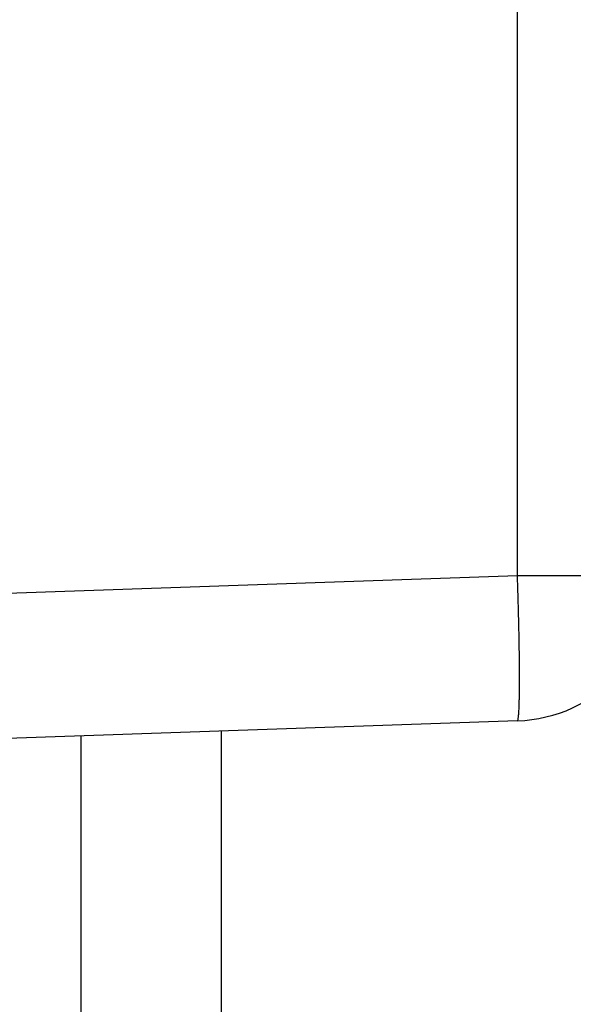
# Model space of a CAD drawing. Units: millimetres. Extents: x -3217 to 5220, y -3039 to 2395.
# Drawn here: x 5039 to 5042, y 2151 to 2158 of the extents above; entities that cross this region are included whole.
import ezdxf

# ---------------------------------------------------------------- set-up
doc = ezdxf.new("R2010")
doc.units = ezdxf.units.MM
for name, color, linetype in [('dimension-Bemassung', 5, 'Continuous'), ('hatching-Schraffur', 5, 'Continuous'), ('outline-Körperkante', 7, 'Continuous')]:
    doc.layers.add(name, color=color, linetype=linetype)

# ---------------------------------------------------------------- blocks, each defined once
blk = doc.blocks.new('WinDrive2201_Drive')
at = {"layer": 'outline-Körperkante'}
for p, q in [((-22.6651, -38.1502), (-22.6651, -27.2911)), ((-32.7, -38.5006), (-22.6651, -38.1502)), ((-22.6651, -38.1502), (-21.7, -38.1502)), ((-22.6651, -39.1496), (-32.7, -39.5)), ((-22.6651, -39.1493), (-22.6635, -39.1482)), ((-24.7, -44.5), (-24.7, -39.2206)), ((-25.6651, -42.2549), (-25.6651, -39.2543))]:
    blk.add_line(p, q, dxfattribs=at)
for centre, radius, start, end in [((-78.4719, -39.9999), 55.8374, 1.78572, 1.8984), ((-22.7, -38.1502), 1, 272, 0), ((-44.0207, -38.958), 21.3705, 1.64561, 1.87186), ((-45.0711, -38.9931), 22.4214, 1.51609, 1.65818), ((-74.5238, -39.6784), 51.8821, 1.36376, 1.41209), ((-46.835, -39.0214), 24.1855, 1.25507, 1.36889), ((-41.7277, -38.9272), 19.0773, 1.15623, 1.30845), ((-42.6345, -38.9466), 19.9844, 1.01896, 1.15924), ((-42.2383, -38.9376), 19.5881, 0.87471, 1.0132), ((-39.5887, -38.8985), 16.9382, 0.72182, 0.8792), ((-37.5182, -38.878), 14.8676, 0.56825, 0.74333), ((-35.9408, -38.8647), 13.2901, 0.38984, 0.57859), ((-34.2457, -38.8588), 11.595, 0.20989, 0.41748), ((-32.5223, -38.8536), 9.8716, 359.98408, 0.21636), ((-29.441, -38.8681), 6.7903, 359.47939, 359.77945), ((-30.8965, -38.8601), 8.2459, 359.76248, 0.0261), ((-26.912, -38.9056), 4.261, 358.81867, 359.22911), ((-28.0853, -38.8857), 5.4345, 359.18577, 359.53529), ((-24.3005, -38.9906), 1.6481, 357.27961, 358.05726), ((-25.0132, -38.9586), 2.3615, 357.86799, 358.47656), ((-25.8671, -38.9325), 3.2158, 358.41639, 358.91344), ((-23.0411, -39.0774), 0.3857, 353.8247, 355.89795), ((-23.3333, -39.05), 0.6791, 355.35837, 356.77242), ((-23.7564, -39.0197), 1.1033, 356.43615, 357.4487), ((-22.6659, -39.145), 0.00394, 306.8227, 5.73241), ((-22.6834, -39.1361), 0.0231, 338.27914, 353.73797), ((-22.7394, -39.1209), 0.0809, 347.39612, 353.50439), ((-22.8477, -39.1017), 0.1908, 351.44208, 354.83613)]:
    blk.add_arc(centre, radius, start, end, dxfattribs=at)
blk = doc.blocks.new('SR_WD2201_Antriebsquerschnitt_kpldwg')
at = {"layer": 'hatching-Schraffur'}
h = blk.add_hatch(dxfattribs=at)
h.set_pattern_fill('ANSI31', color=256, scale=0.5, style=0)
h.set_pattern_definition([(45, (-0.006, 100), (-1.122532, 1.122532), [])])
h.paths.add_polyline_path([(9.5, 79.134), (9, 80), (9.5, 80.866), (9.5, 95.5), (39.0458, 95.5, -0.332369), (41.9229, 93.35), (43.844, 93.35, -0.414214), (45.994, 95.5), (56.4571, 95.5, -0.382162), (59.4388, 92.8313), (59.5557, 91.7791, 0.382162), (61.5434, 90), (66.994, 90), (66.994, 97), (64.694, 97), (64.694, 92.5), (62.494, 92.5), (61.994, 97), (61.994, 99), (59.994, 99), (59.994, 100), (-0.006, 100), (-0.006, 97), (0.494, 93), (2.294, 93), (2.3, 97), (5, 97), (5, 64.3264), (5, 49.3199, 0.176327), (6.1698, 46.1059), (6.7613, 45.401, -0.339454), (6.8144, 44.1846), (5.7297, 42.6355, 0.459471), (5.8502, 42.1965), (11.3833, 39.6164, 0.111895), (13, 39.25), (13, 40.85, -1.208029), (13.789, 45), (18.4608, 45, 0.57735), (19.5, 45), (23.5, 45, 0.411525), (24.3148, 44.7777), (29.5, 47.7713), (29.5, 50), (23.9495, 50, 0.816497), (19.0505, 50), (12.5, 50), (12.5, 51), (9.5, 51), (9.5, 64.134), (9, 65), (9.5, 65.866)])
h.paths.add_polyline_path([(43.844, 93.35), (41.9229, 93.35, -0.041408), (42.0236, 92.8643, 0.378993), (45.994, 89.35), (45.994, 91.2, -0.414214)], flags=17)
h.paths.add_polyline_path([(48.8007, 90.5), (49.994, 90.5), (49.994, 92.5), (47.9689, 92.5, -0.299597), (45.994, 91.2), (45.994, 89.35, 0.196923)], flags=17)
h.paths.add_polyline_path([(13, 40.85), (13, 39.25, 0.254686), (16.1505, 40.9661, 1), (14.8063, 41.8339, -0.254686)])
at = {"layer": 'outline-Körperkante'}
blk.add_blockref('WinDrive2201_Drive', (64.694, 97), dxfattribs=at)
blk = doc.blocks.new('SR_WD2201_MF_LR12_Sturz')
at = {"layer": 'dimension-Bemassung'}
blk.add_blockref('SR_WD2201_Antriebsquerschnitt_kpldwg', (0, 0), dxfattribs=at)
blk = doc.blocks.new('SR_WD2201_MF_LR12_Sturz_kpl')
at = {"layer": 'dimension-Bemassung'}
blk.add_blockref('SR_WD2201_MF_LR12_Sturz', (0, 0), dxfattribs=at)

msp = doc.modelspace()

# ---------------------------------------------------------------- block references
msp.add_blockref('SR_WD2201_MF_LR12_Sturz_kpl', (5000, 2095))

doc.saveas('drawing.dxf')
